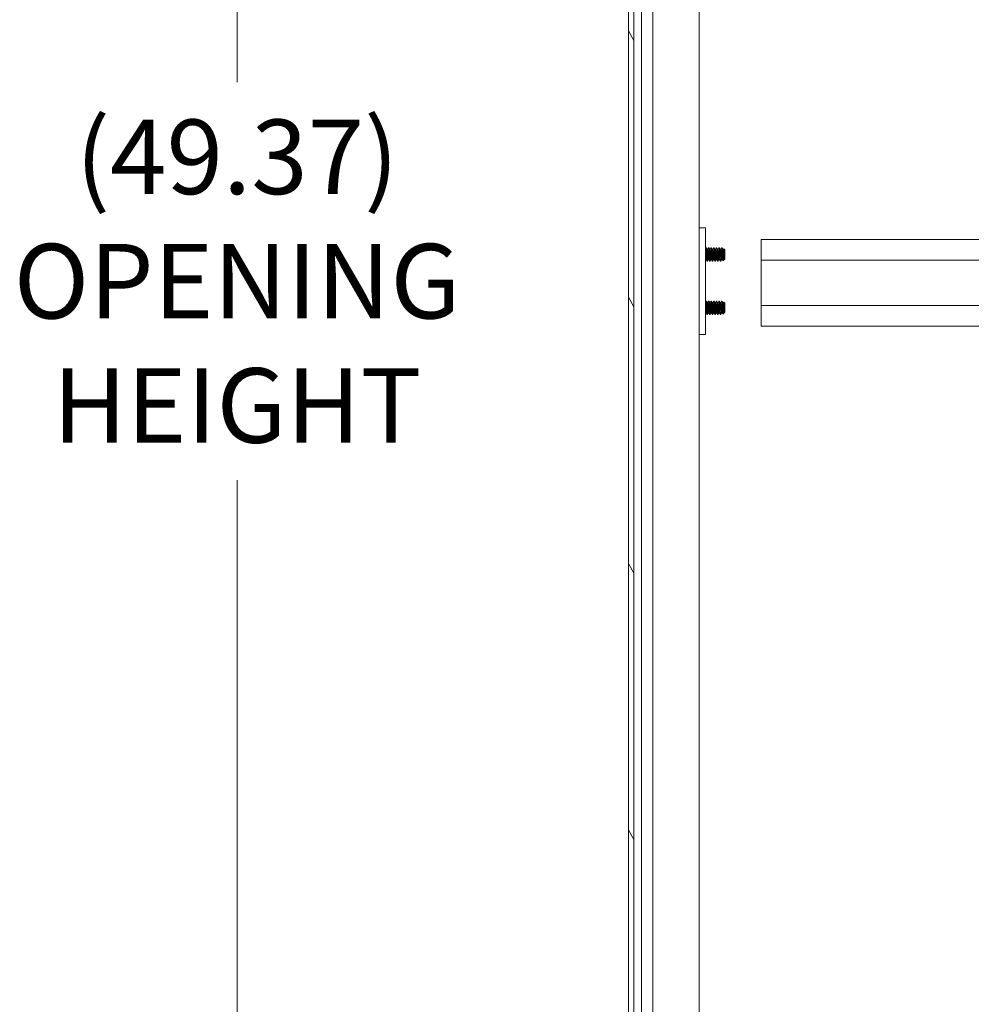
# Model space of a CAD drawing. Units: inches. Extents: x 17 to 324, y 6 to 206.
# Drawn here: x 204 to 222, y 113 to 132 of the extents above; entities that cross this region are included whole.
import ezdxf

# ---------------------------------------------------------------- set-up
doc = ezdxf.new("R2010")
doc.units = ezdxf.units.IN
doc.header["$LTSCALE"] = 20
doc.header["$MEASUREMENT"] = 0
doc.layers.get('0').update_dxf_attribs({"lineweight": 0})
for name, color, linetype, lineweight in [('Dimension (ANSI)', 7, 'Continuous', 5), ('Hatch (ANSI)', 7, 'Continuous', 5), ('Visible (ANSI)', 7, 'Continuous', 5), ('Visible Narrow (ANSI)', 7, 'Continuous', 5)]:
    doc.layers.add(name, color=color, linetype=linetype, lineweight=lineweight)
doc.styles.add('ROMANS', font='tahoma.ttf')
doc.dimstyles.new('Default (ANSI)', dxfattribs={"dimscale": 20, "dimtxt": 0.07, "dimasz": 0.07, "dimexe": 0.125, "dimexo": 0.0625, "dimgap": 0.031496, "dimtad": 0, "dimtih": 1, "dimtoh": 1, "dimrnd": 1e-08, "dimzin": 0, "dimdsep": 46, "dimtxsty": 'ROMANS', "dimblk": 'Filled-1', "dimcen": 0.09, "dimdle": 0.393701, "dimclrd": 256, "dimclre": 256, "dimclrt": 256, "dimadec": 0, "dimazin": 0, "dimtfac": 0.928571, "dimtofl": 0, "dimtmove": 0, "dimatfit": 3, "dimfxl": 1, "dimtolj": 1, "dimtzin": 0, "dimlwd": -1, "dimlwe": -1, "dimarcsym": 0})

# ---------------------------------------------------------------- blocks, each defined once
blk = doc.blocks.new('Filled-1')
at = {"color": 0}
for p, q in [((0, 0), (-1, 0.179)), ((-1, 0.179), (-1, -0.179)), ((-1, 0), (0, 0)), ((-1, -0.179), (0, 0))]:
    blk.add_line(p, q, dxfattribs=at)
at = {"color": 0, "flags": 128}
blk.add_lwpolyline([(-1, -0.179), (0, 0), (-1, 0.179), (-1, -0.179)], dxfattribs=at)
at = {"color": 0}
blk.add_solid([(-1, -0.179), (0, 0), (-1, 0.179), (-1, -0.179)], dxfattribs=at)
blk = doc.blocks.new('*D21')
at = {"layer": 'Defpoints', "color": 0, "transparency": 16777216}
for p in [(216.103, 151.533), (208.27, 102.158), (216.103, 102.158)]:
    blk.add_point(p, dxfattribs=at)
at = {"layer": 'Dimension (ANSI)', "transparency": 16777216}
for p, q in [((214.853, 151.533), (205.77, 151.533)), ((208.27, 150.133), (208.27, 130.582)), ((208.27, 103.558), (208.27, 123.11)), ((214.853, 102.158), (205.77, 102.158))]:
    blk.add_line(p, q, dxfattribs=at)
at = {"layer": 'Dimension (ANSI)', "transparency": 16777216, "xscale": 1.400000005960464, "yscale": 1.400000005960464, "zscale": 1.400000005960464}
for p, rotation in [((208.27, 151.533), 90), ((208.27, 102.158), 270)]:
    blk.add_blockref('Filled-1', p, dxfattribs=dict(at, rotation=rotation))
at = {"layer": 'Dimension (ANSI)', "transparency": 16777216, "insert": (208.27, 126.846), "char_height": 1.4, "attachment_point": 5, "style": 'ROMANS'}
blk.add_mtext('\\A1;\\fTahoma|b0|i0;\\H1.4000;(49.37)\\P\\fTahoma|b0|i0;\\H1.4000;OPENING\\P\\fTahoma|b0|i0;\\H1.4000;HEIGHT', dxfattribs=at)

msp = doc.modelspace()

# ---------------------------------------------------------------- hatches: boundary and pattern name
at = {"layer": 'Hatch (ANSI)'}
h = msp.add_hatch(dxfattribs=at)
h.set_pattern_fill('ANSI31', color=256, scale=20, angle=75, style=0)
edge = h.paths.add_edge_path()
edge.add_line((215.814, 152.429), (215.867, 152.429))
edge.add_line((215.867, 152.429), (216.492, 152.429))
edge.add_line((216.492, 152.429), (216.492, 152.533))
edge.add_line((216.492, 152.533), (215.814, 152.533))
edge.add_ellipse((215.814, 152.336), major_axis=(-0.198, 0), ratio=1, start_angle=270, end_angle=360)
edge.add_line((215.617, 152.336), (215.617, 101.356))
edge.add_ellipse((215.814, 101.356), major_axis=(0, -0.198), ratio=1, start_angle=270, end_angle=360)
edge.add_line((215.814, 101.158), (216.492, 101.158))
edge.add_line((216.492, 101.158), (216.492, 101.262))
edge.add_line((216.492, 101.262), (215.867, 101.262))
edge.add_line((215.867, 101.262), (215.814, 101.262))
edge.add_ellipse((215.814, 101.356), major_axis=(-0.0937, 0), ratio=1, start_angle=79.5364, end_angle=90, ccw=False)
edge.add_ellipse((215.814, 101.356), major_axis=(-0.0922, 0.017), ratio=1, start_angle=10.4636, end_angle=90, ccw=False)
edge.add_line((215.721, 101.356), (215.721, 101.372))
edge.add_line((215.721, 101.372), (215.721, 102.028))
edge.add_line((215.721, 102.028), (215.721, 151.664))
edge.add_line((215.721, 151.664), (215.721, 152.32))
edge.add_line((215.721, 152.32), (215.721, 152.336))
edge.add_ellipse((215.814, 152.336), major_axis=(0, 0.0937), ratio=1, start_angle=10.4636, end_angle=90, ccw=False)
edge.add_ellipse((215.814, 152.336), major_axis=(0.0922, 0.017), ratio=1, start_angle=79.5364, end_angle=90, ccw=False)
h = msp.add_hatch(dxfattribs=at)
h.set_pattern_fill('ANSI31', color=256, scale=20, angle=-15, style=0)
edge = h.paths.add_edge_path()
edge.add_ellipse((215.688, 151.992), major_axis=(0.437, 0.18), ratio=1, start_angle=270, end_angle=281.9221)
edge.add_ellipse((215.688, 151.992), major_axis=(0.391, 0.266), ratio=1, start_angle=270, end_angle=282.6269)
edge.add_ellipse((215.688, 151.992), major_axis=(0.323, 0.345), ratio=1, start_angle=270, end_angle=380.8147)
edge.add_ellipse((215.835, 152.32), major_axis=(-0.109, 0.033), ratio=1, start_angle=270, end_angle=305.7005)
edge.add_ellipse((215.835, 152.32), major_axis=(-0.108, -0.037), ratio=1, start_angle=270, end_angle=340.8728)
edge.add_line((215.721, 152.32), (215.721, 151.664))
edge.add_ellipse((215.835, 151.664), major_axis=(0, -0.114), ratio=1, start_angle=270, end_angle=376.5734)
edge = h.paths.add_edge_path()
edge.add_ellipse((215.688, 101.7), major_axis=(0.437, 0.18), ratio=1, start_angle=270, end_angle=380.8147)
edge.add_ellipse((215.688, 101.7), major_axis=(-0.323, 0.345), ratio=1, start_angle=270, end_angle=282.6269)
edge.add_ellipse((215.688, 101.7), major_axis=(-0.391, 0.266), ratio=1, start_angle=270, end_angle=281.9221)
edge.add_ellipse((215.835, 102.028), major_axis=(-0.109, 0.033), ratio=1, start_angle=270, end_angle=376.5734)
edge.add_line((215.721, 102.028), (215.721, 101.372))
edge.add_ellipse((215.835, 101.372), major_axis=(0, -0.114), ratio=1, start_angle=270, end_angle=340.8728)
edge.add_ellipse((215.835, 101.372), major_axis=(0.108, -0.037), ratio=1, start_angle=270, end_angle=305.7005)

# ---------------------------------------------------------------- linework, layer by layer
at = {"layer": 'Visible (ANSI)'}
for p, q in [((215.617, 152.336), (215.617, 101.356)), ((215.721, 101.356), (215.721, 152.336)), ((215.867, 104.387), (215.867, 151.492)), ((216.945, 151.533), (216.945, 102.158)), ((217.065, 127.846), (216.945, 127.846)), ((217.065, 127.846), (217.065, 127.783)), ((217.065, 127.783), (217.065, 125.908)), ((218.112, 127.627), (234.862, 127.627)), ((218.112, 127.242), (218.112, 127.627)), ((217.077, 127.471), (217.071, 127.471)), ((217.097, 127.437), (217.102, 127.437)), ((217.127, 127.471), (217.121, 127.471)), ((217.147, 127.437), (217.152, 127.437)), ((217.177, 127.471), (217.171, 127.471)), ((217.197, 127.437), (217.202, 127.437)), ((217.227, 127.471), (217.221, 127.471)), ((217.247, 127.437), (217.252, 127.437)), ((217.277, 127.471), (217.271, 127.471)), ((217.297, 127.437), (217.302, 127.437)), ((217.327, 127.471), (217.321, 127.471)), ((217.347, 127.437), (217.352, 127.437)), ((217.377, 127.471), (217.371, 127.471)), ((217.397, 127.437), (217.402, 127.437)), ((217.427, 127.433), (217.41, 127.45)), ((217.427, 127.258), (217.427, 127.433)), ((217.071, 127.255), (217.077, 127.255)), ((217.102, 127.221), (217.096, 127.221)), ((217.121, 127.255), (217.127, 127.255)), ((217.152, 127.221), (217.146, 127.221)), ((217.171, 127.255), (217.177, 127.255)), ((217.202, 127.221), (217.196, 127.221)), ((217.221, 127.255), (217.227, 127.255)), ((217.252, 127.221), (217.246, 127.221)), ((217.271, 127.255), (217.277, 127.255)), ((217.302, 127.221), (217.296, 127.221)), ((217.321, 127.255), (217.327, 127.255)), ((217.352, 127.221), (217.346, 127.221)), ((217.371, 127.255), (217.377, 127.255)), ((217.389, 127.356), (217.389, 127.265)), ((217.419, 127.25), (217.394, 127.225)), ((217.422, 127.255), (217.421, 127.254)), ((217.421, 127.255), (217.423, 127.255)), ((217.423, 127.255), (217.423, 127.268)), ((217.427, 127.258), (217.423, 127.255)), ((218.112, 127.242), (218.112, 126.387)), ((218.112, 127.242), (234.862, 127.242)), ((217.077, 126.471), (217.071, 126.471)), ((217.127, 126.471), (217.121, 126.471)), ((217.177, 126.471), (217.171, 126.471)), ((217.227, 126.471), (217.221, 126.471)), ((217.277, 126.471), (217.271, 126.471)), ((217.327, 126.471), (217.321, 126.471)), ((217.377, 126.471), (217.371, 126.471)), ((217.427, 126.433), (217.41, 126.45)), ((217.097, 126.437), (217.102, 126.437)), ((217.147, 126.437), (217.152, 126.437)), ((217.197, 126.437), (217.202, 126.437)), ((217.247, 126.437), (217.252, 126.437)), ((217.297, 126.437), (217.302, 126.437)), ((217.347, 126.437), (217.352, 126.437)), ((217.389, 126.356), (217.389, 126.265)), ((217.397, 126.437), (217.402, 126.437)), ((217.423, 126.255), (217.423, 126.268)), ((217.427, 126.258), (217.423, 126.255)), ((217.427, 126.258), (217.427, 126.433)), ((218.112, 126.387), (234.862, 126.387)), ((218.112, 126.002), (218.112, 126.387)), ((217.071, 126.255), (217.077, 126.255)), ((217.102, 126.221), (217.096, 126.221)), ((217.121, 126.255), (217.127, 126.255)), ((217.152, 126.221), (217.146, 126.221)), ((217.171, 126.255), (217.177, 126.255)), ((217.202, 126.221), (217.196, 126.221)), ((217.221, 126.255), (217.227, 126.255)), ((217.252, 126.221), (217.246, 126.221)), ((217.271, 126.255), (217.277, 126.255)), ((217.302, 126.221), (217.296, 126.221)), ((217.321, 126.255), (217.327, 126.255)), ((217.352, 126.221), (217.346, 126.221)), ((217.371, 126.255), (217.377, 126.255)), ((217.419, 126.25), (217.394, 126.225)), ((217.422, 126.255), (217.421, 126.254)), ((217.421, 126.255), (217.423, 126.255)), ((217.065, 125.908), (217.065, 125.846)), ((218.112, 126.002), (234.862, 126.002)), ((216.945, 125.846), (217.065, 125.846))]:
    msp.add_line(p, q, dxfattribs=at)
for points in [[(217.065, 127.46), (217.067, 127.464), (217.068, 127.467), (217.07, 127.47)], [(217.071, 127.47), (217.07, 127.47), (217.07, 127.47), (217.07, 127.47)], [(217.078, 127.47), (217.085, 127.459), (217.091, 127.447), (217.097, 127.436)], [(217.102, 127.437), (217.108, 127.448), (217.114, 127.459), (217.12, 127.47)], [(217.121, 127.47), (217.12, 127.47), (217.12, 127.47), (217.12, 127.47)], [(217.128, 127.47), (217.135, 127.459), (217.141, 127.447), (217.147, 127.436)], [(217.152, 127.437), (217.158, 127.448), (217.164, 127.459), (217.17, 127.47)], [(217.171, 127.47), (217.17, 127.47), (217.17, 127.47), (217.17, 127.47)], [(217.178, 127.47), (217.185, 127.459), (217.191, 127.447), (217.197, 127.436)], [(217.202, 127.437), (217.208, 127.448), (217.214, 127.459), (217.22, 127.47)], [(217.221, 127.47), (217.22, 127.47), (217.22, 127.47), (217.22, 127.47)], [(217.228, 127.47), (217.235, 127.459), (217.241, 127.447), (217.247, 127.436)], [(217.252, 127.437), (217.258, 127.448), (217.264, 127.459), (217.27, 127.47)], [(217.271, 127.47), (217.27, 127.47), (217.27, 127.47), (217.27, 127.47)], [(217.278, 127.47), (217.285, 127.459), (217.291, 127.447), (217.297, 127.436)], [(217.302, 127.437), (217.308, 127.448), (217.314, 127.459), (217.32, 127.47)], [(217.321, 127.47), (217.32, 127.47), (217.32, 127.47), (217.32, 127.47)], [(217.328, 127.47), (217.335, 127.459), (217.341, 127.447), (217.347, 127.436)], [(217.352, 127.437), (217.358, 127.448), (217.364, 127.459), (217.37, 127.47)], [(217.371, 127.47), (217.37, 127.47), (217.37, 127.47), (217.37, 127.47)], [(217.378, 127.47), (217.385, 127.459), (217.391, 127.447), (217.397, 127.436)], [(217.402, 127.437), (217.404, 127.441), (217.407, 127.446), (217.409, 127.45)], [(217.409, 127.45), (217.409, 127.45), (217.409, 127.45), (217.409, 127.45)], [(217.072, 127.255), (217.069, 127.251), (217.067, 127.247), (217.065, 127.242)], [(217.095, 127.222), (217.089, 127.233), (217.083, 127.244), (217.076, 127.256)], [(217.096, 127.221), (217.096, 127.221), (217.096, 127.221), (217.096, 127.221)], [(217.103, 127.222), (217.103, 127.221), (217.102, 127.221), (217.102, 127.221)], [(217.122, 127.255), (217.116, 127.244), (217.109, 127.233), (217.103, 127.222)], [(217.145, 127.222), (217.139, 127.233), (217.133, 127.244), (217.126, 127.256)], [(217.146, 127.221), (217.146, 127.221), (217.146, 127.221), (217.146, 127.221)], [(217.153, 127.222), (217.153, 127.221), (217.152, 127.221), (217.152, 127.221)], [(217.172, 127.255), (217.166, 127.244), (217.159, 127.233), (217.153, 127.222)], [(217.195, 127.222), (217.189, 127.233), (217.183, 127.244), (217.176, 127.256)], [(217.196, 127.221), (217.196, 127.221), (217.196, 127.221), (217.196, 127.221)], [(217.203, 127.222), (217.203, 127.221), (217.202, 127.221), (217.202, 127.221)], [(217.222, 127.255), (217.216, 127.244), (217.209, 127.233), (217.203, 127.222)], [(217.245, 127.222), (217.239, 127.233), (217.233, 127.244), (217.226, 127.256)], [(217.246, 127.221), (217.246, 127.221), (217.246, 127.221), (217.246, 127.221)], [(217.253, 127.222), (217.253, 127.221), (217.252, 127.221), (217.252, 127.221)], [(217.272, 127.255), (217.266, 127.244), (217.259, 127.233), (217.253, 127.222)], [(217.295, 127.222), (217.289, 127.233), (217.283, 127.244), (217.276, 127.256)], [(217.296, 127.221), (217.296, 127.221), (217.296, 127.221), (217.296, 127.221)], [(217.303, 127.222), (217.303, 127.221), (217.302, 127.221), (217.302, 127.221)], [(217.322, 127.255), (217.316, 127.244), (217.309, 127.233), (217.303, 127.222)], [(217.345, 127.222), (217.339, 127.233), (217.333, 127.244), (217.326, 127.256)], [(217.346, 127.221), (217.346, 127.221), (217.346, 127.221), (217.346, 127.221)], [(217.353, 127.222), (217.353, 127.221), (217.352, 127.221), (217.352, 127.221)], [(217.372, 127.255), (217.366, 127.244), (217.359, 127.233), (217.353, 127.222)], [(217.393, 127.226), (217.388, 127.236), (217.382, 127.246), (217.376, 127.256)], [(217.393, 127.225), (217.393, 127.225), (217.394, 127.225), (217.394, 127.225)], [(217.421, 127.254), (217.42, 127.252), (217.419, 127.25), (217.417, 127.249)], [(217.065, 126.46), (217.067, 126.464), (217.068, 126.467), (217.07, 126.47)], [(217.071, 126.47), (217.07, 126.47), (217.07, 126.47), (217.07, 126.47)], [(217.078, 126.47), (217.085, 126.459), (217.091, 126.447), (217.097, 126.436)], [(217.102, 126.437), (217.108, 126.448), (217.114, 126.459), (217.12, 126.47)], [(217.121, 126.47), (217.12, 126.47), (217.12, 126.47), (217.12, 126.47)], [(217.128, 126.47), (217.135, 126.459), (217.141, 126.447), (217.147, 126.436)], [(217.152, 126.437), (217.158, 126.448), (217.164, 126.459), (217.17, 126.47)], [(217.171, 126.47), (217.17, 126.47), (217.17, 126.47), (217.17, 126.47)], [(217.178, 126.47), (217.185, 126.459), (217.191, 126.447), (217.197, 126.436)], [(217.202, 126.437), (217.208, 126.448), (217.214, 126.459), (217.22, 126.47)], [(217.221, 126.47), (217.22, 126.47), (217.22, 126.47), (217.22, 126.47)], [(217.228, 126.47), (217.235, 126.459), (217.241, 126.447), (217.247, 126.436)], [(217.252, 126.437), (217.258, 126.448), (217.264, 126.459), (217.27, 126.47)], [(217.271, 126.47), (217.27, 126.47), (217.27, 126.47), (217.27, 126.47)], [(217.278, 126.47), (217.285, 126.459), (217.291, 126.447), (217.297, 126.436)], [(217.302, 126.437), (217.308, 126.448), (217.314, 126.459), (217.32, 126.47)], [(217.321, 126.47), (217.32, 126.47), (217.32, 126.47), (217.32, 126.47)], [(217.328, 126.47), (217.335, 126.459), (217.341, 126.447), (217.347, 126.436)], [(217.352, 126.437), (217.358, 126.448), (217.364, 126.459), (217.37, 126.47)], [(217.371, 126.47), (217.37, 126.47), (217.37, 126.47), (217.37, 126.47)], [(217.378, 126.47), (217.385, 126.459), (217.391, 126.447), (217.397, 126.436)], [(217.402, 126.437), (217.404, 126.441), (217.407, 126.446), (217.409, 126.45)], [(217.409, 126.45), (217.409, 126.45), (217.409, 126.45), (217.409, 126.45)], [(217.072, 126.255), (217.069, 126.251), (217.067, 126.247), (217.065, 126.242)], [(217.095, 126.222), (217.089, 126.233), (217.083, 126.244), (217.076, 126.256)], [(217.096, 126.221), (217.096, 126.221), (217.096, 126.221), (217.096, 126.221)], [(217.103, 126.222), (217.103, 126.221), (217.102, 126.221), (217.102, 126.221)], [(217.122, 126.255), (217.116, 126.244), (217.109, 126.233), (217.103, 126.222)], [(217.145, 126.222), (217.139, 126.233), (217.133, 126.244), (217.126, 126.256)], [(217.146, 126.221), (217.146, 126.221), (217.146, 126.221), (217.146, 126.221)], [(217.153, 126.222), (217.153, 126.221), (217.152, 126.221), (217.152, 126.221)], [(217.172, 126.255), (217.166, 126.244), (217.159, 126.233), (217.153, 126.222)], [(217.195, 126.222), (217.189, 126.233), (217.183, 126.244), (217.176, 126.256)], [(217.196, 126.221), (217.196, 126.221), (217.196, 126.221), (217.196, 126.221)], [(217.203, 126.222), (217.203, 126.221), (217.202, 126.221), (217.202, 126.221)], [(217.222, 126.255), (217.216, 126.244), (217.209, 126.233), (217.203, 126.222)], [(217.245, 126.222), (217.239, 126.233), (217.233, 126.244), (217.226, 126.256)], [(217.246, 126.221), (217.246, 126.221), (217.246, 126.221), (217.246, 126.221)], [(217.253, 126.222), (217.253, 126.221), (217.252, 126.221), (217.252, 126.221)], [(217.272, 126.255), (217.266, 126.244), (217.259, 126.233), (217.253, 126.222)], [(217.295, 126.222), (217.289, 126.233), (217.283, 126.244), (217.276, 126.256)], [(217.296, 126.221), (217.296, 126.221), (217.296, 126.221), (217.296, 126.221)], [(217.303, 126.222), (217.303, 126.221), (217.302, 126.221), (217.302, 126.221)], [(217.322, 126.255), (217.316, 126.244), (217.309, 126.233), (217.303, 126.222)], [(217.345, 126.222), (217.339, 126.233), (217.333, 126.244), (217.326, 126.256)], [(217.346, 126.221), (217.346, 126.221), (217.346, 126.221), (217.346, 126.221)], [(217.353, 126.222), (217.353, 126.221), (217.352, 126.221), (217.352, 126.221)], [(217.372, 126.255), (217.366, 126.244), (217.359, 126.233), (217.353, 126.222)], [(217.393, 126.226), (217.388, 126.236), (217.382, 126.246), (217.376, 126.256)], [(217.393, 126.225), (217.393, 126.225), (217.394, 126.225), (217.394, 126.225)], [(217.421, 126.254), (217.42, 126.252), (217.419, 126.25), (217.417, 126.249)]]:
    msp.add_open_spline(points, degree=3, dxfattribs=at)
for points, knots in [([(217.096, 127.221), (217.094, 127.224), (217.092, 127.238), (217.09, 127.259), (217.09, 127.261), (217.089, 127.263), (217.089, 127.265), (217.087, 127.289), (217.085, 127.324), (217.083, 127.356), (217.081, 127.388), (217.079, 127.42), (217.077, 127.441), (217.075, 127.462), (217.072, 127.473), (217.071, 127.47)], [0.55, 0.55, 0.55, 0.55, 0.55760233, 0.55760233, 0.55760233, 0.55833333, 0.55833333, 0.55833333, 0.56666667, 0.56666667, 0.56666667, 0.575, 0.575, 0.575, 0.58333333, 0.58333333, 0.58333333, 0.58333333]), ([(217.102, 127.221), (217.1, 127.224), (217.098, 127.238), (217.096, 127.259), (217.096, 127.261), (217.096, 127.263), (217.096, 127.265), (217.094, 127.289), (217.091, 127.324), (217.089, 127.356), (217.087, 127.388), (217.085, 127.42), (217.083, 127.441), (217.081, 127.46), (217.079, 127.471), (217.077, 127.471)], [0.48333333, 0.48333333, 0.48333333, 0.48333333, 0.49093566, 0.49093566, 0.49093566, 0.49166667, 0.49166667, 0.49166667, 0.5, 0.5, 0.5, 0.50833333, 0.50833333, 0.50833333, 0.51580069, 0.51580069, 0.51580069, 0.51580069]), ([(217.146, 127.221), (217.144, 127.224), (217.142, 127.238), (217.14, 127.259), (217.14, 127.261), (217.139, 127.263), (217.139, 127.265), (217.137, 127.289), (217.135, 127.324), (217.133, 127.356), (217.131, 127.388), (217.129, 127.42), (217.127, 127.441), (217.125, 127.462), (217.122, 127.473), (217.121, 127.47)], [0.48333333, 0.48333333, 0.48333333, 0.48333333, 0.49093566, 0.49093566, 0.49093566, 0.49166667, 0.49166667, 0.49166667, 0.5, 0.5, 0.5, 0.50833333, 0.50833333, 0.50833333, 0.51666667, 0.51666667, 0.51666667, 0.51666667]), ([(217.152, 127.221), (217.15, 127.224), (217.148, 127.238), (217.146, 127.259), (217.146, 127.261), (217.146, 127.263), (217.146, 127.265), (217.144, 127.289), (217.141, 127.324), (217.139, 127.356), (217.137, 127.388), (217.135, 127.42), (217.133, 127.441), (217.131, 127.46), (217.129, 127.471), (217.127, 127.471)], [0.41666667, 0.41666667, 0.41666667, 0.41666667, 0.42426899, 0.42426899, 0.42426899, 0.425, 0.425, 0.425, 0.43333333, 0.43333333, 0.43333333, 0.44166667, 0.44166667, 0.44166667, 0.44913402, 0.44913402, 0.44913402, 0.44913402]), ([(217.196, 127.221), (217.194, 127.224), (217.192, 127.238), (217.19, 127.259), (217.19, 127.261), (217.189, 127.263), (217.189, 127.265), (217.187, 127.289), (217.185, 127.324), (217.183, 127.356), (217.181, 127.388), (217.179, 127.42), (217.177, 127.441), (217.175, 127.462), (217.172, 127.473), (217.171, 127.47)], [0.41666667, 0.41666667, 0.41666667, 0.41666667, 0.42426899, 0.42426899, 0.42426899, 0.425, 0.425, 0.425, 0.43333333, 0.43333333, 0.43333333, 0.44166667, 0.44166667, 0.44166667, 0.45, 0.45, 0.45, 0.45]), ([(217.202, 127.221), (217.2, 127.224), (217.198, 127.238), (217.196, 127.259), (217.196, 127.261), (217.196, 127.263), (217.196, 127.265), (217.194, 127.289), (217.191, 127.324), (217.189, 127.356), (217.187, 127.388), (217.185, 127.42), (217.183, 127.441), (217.181, 127.46), (217.179, 127.471), (217.177, 127.471)], [0.35, 0.35, 0.35, 0.35, 0.35760233, 0.35760233, 0.35760233, 0.35833333, 0.35833333, 0.35833333, 0.36666667, 0.36666667, 0.36666667, 0.375, 0.375, 0.375, 0.38246736, 0.38246736, 0.38246736, 0.38246736]), ([(217.246, 127.221), (217.244, 127.224), (217.242, 127.238), (217.24, 127.259), (217.24, 127.261), (217.239, 127.263), (217.239, 127.265), (217.237, 127.289), (217.235, 127.324), (217.233, 127.356), (217.231, 127.388), (217.229, 127.42), (217.227, 127.441), (217.225, 127.462), (217.222, 127.473), (217.221, 127.47)], [0.35, 0.35, 0.35, 0.35, 0.35760233, 0.35760233, 0.35760233, 0.35833333, 0.35833333, 0.35833333, 0.36666667, 0.36666667, 0.36666667, 0.375, 0.375, 0.375, 0.38333333, 0.38333333, 0.38333333, 0.38333333]), ([(217.252, 127.221), (217.25, 127.224), (217.248, 127.238), (217.246, 127.259), (217.246, 127.261), (217.246, 127.263), (217.246, 127.265), (217.244, 127.289), (217.241, 127.324), (217.239, 127.356), (217.237, 127.388), (217.235, 127.42), (217.233, 127.441), (217.231, 127.46), (217.229, 127.471), (217.227, 127.471)], [0.28333333, 0.28333333, 0.28333333, 0.28333333, 0.29093566, 0.29093566, 0.29093566, 0.29166667, 0.29166667, 0.29166667, 0.3, 0.3, 0.3, 0.30833333, 0.30833333, 0.30833333, 0.31580069, 0.31580069, 0.31580069, 0.31580069]), ([(217.296, 127.221), (217.294, 127.224), (217.292, 127.238), (217.29, 127.259), (217.29, 127.261), (217.289, 127.263), (217.289, 127.265), (217.287, 127.289), (217.285, 127.324), (217.283, 127.356), (217.281, 127.388), (217.279, 127.42), (217.277, 127.441), (217.275, 127.462), (217.272, 127.473), (217.271, 127.47)], [0.28333333, 0.28333333, 0.28333333, 0.28333333, 0.29093566, 0.29093566, 0.29093566, 0.29166667, 0.29166667, 0.29166667, 0.3, 0.3, 0.3, 0.30833333, 0.30833333, 0.30833333, 0.31666667, 0.31666667, 0.31666667, 0.31666667]), ([(217.302, 127.221), (217.3, 127.224), (217.298, 127.238), (217.296, 127.259), (217.296, 127.261), (217.296, 127.263), (217.296, 127.265), (217.294, 127.289), (217.291, 127.324), (217.289, 127.356), (217.287, 127.388), (217.285, 127.42), (217.283, 127.441), (217.281, 127.46), (217.279, 127.471), (217.277, 127.471)], [0.21666667, 0.21666667, 0.21666667, 0.21666667, 0.22426899, 0.22426899, 0.22426899, 0.225, 0.225, 0.225, 0.23333333, 0.23333333, 0.23333333, 0.24166667, 0.24166667, 0.24166667, 0.24913402, 0.24913402, 0.24913402, 0.24913402]), ([(217.346, 127.221), (217.344, 127.224), (217.342, 127.238), (217.34, 127.259), (217.34, 127.261), (217.339, 127.263), (217.339, 127.265), (217.337, 127.289), (217.335, 127.324), (217.333, 127.356), (217.331, 127.388), (217.329, 127.42), (217.327, 127.441), (217.325, 127.462), (217.322, 127.473), (217.321, 127.47)], [0.21666667, 0.21666667, 0.21666667, 0.21666667, 0.22426899, 0.22426899, 0.22426899, 0.225, 0.225, 0.225, 0.23333333, 0.23333333, 0.23333333, 0.24166667, 0.24166667, 0.24166667, 0.25, 0.25, 0.25, 0.25]), ([(217.352, 127.221), (217.35, 127.224), (217.348, 127.238), (217.346, 127.259), (217.346, 127.261), (217.346, 127.263), (217.346, 127.265), (217.344, 127.289), (217.341, 127.324), (217.339, 127.356), (217.337, 127.388), (217.335, 127.42), (217.333, 127.441), (217.331, 127.46), (217.329, 127.471), (217.327, 127.471)], [0.15, 0.15, 0.15, 0.15, 0.15760233, 0.15760233, 0.15760233, 0.15833333, 0.15833333, 0.15833333, 0.16666667, 0.16666667, 0.16666667, 0.175, 0.175, 0.175, 0.18246736, 0.18246736, 0.18246736, 0.18246736]), ([(217.389, 127.265), (217.388, 127.287), (217.385, 127.318), (217.384, 127.347), (217.383, 127.35), (217.383, 127.353), (217.383, 127.356), (217.381, 127.388), (217.379, 127.42), (217.377, 127.441), (217.375, 127.462), (217.372, 127.473), (217.371, 127.47)], [0.15833333, 0.15833333, 0.15833333, 0.15833333, 0.16593566, 0.16593566, 0.16593566, 0.16666667, 0.16666667, 0.16666667, 0.175, 0.175, 0.175, 0.18333333, 0.18333333, 0.18333333, 0.18333333]), ([(217.389, 127.356), (217.388, 127.385), (217.385, 127.415), (217.384, 127.435), (217.383, 127.437), (217.383, 127.439), (217.383, 127.441), (217.381, 127.46), (217.379, 127.471), (217.377, 127.471)], [0.1, 0.1, 0.1, 0.1, 0.10760233, 0.10760233, 0.10760233, 0.10833333, 0.10833333, 0.10833333, 0.11580069, 0.11580069, 0.11580069, 0.11580069]), ([(217.409, 127.45), (217.41, 127.451), (217.41, 127.449), (217.411, 127.446), (217.412, 127.443), (217.413, 127.433), (217.413, 127.425), (217.415, 127.404), (217.415, 127.393), (217.417, 127.369), (217.417, 127.356), (217.419, 127.33), (217.419, 127.319), (217.421, 127.298), (217.421, 127.29), (217.422, 127.278), (217.423, 127.272), (217.423, 127.268)], [-0.5054103, -0.5054103, -0.5054103, -0.5054103, -0.4594539, -0.4594539, -0.4039382, -0.4039382, -0.3267095, -0.3267095, -0.2541612, -0.2541612, -0.1872275, -0.1872275, -0.1293211, -0.1293211, -0.0723048, -0.0723048, 0, 0, 0, 0]), ([(217.417, 127.249), (217.416, 127.249), (217.414, 127.248), (217.41, 127.254), (217.408, 127.258), (217.405, 127.268), (217.404, 127.272), (217.4, 127.287), (217.398, 127.299), (217.394, 127.326), (217.391, 127.341), (217.389, 127.356)], [-0.4811218, -0.4811218, -0.4811218, -0.4811218, -0.3702176, -0.3702176, -0.2839907, -0.2839907, -0.2279337, -0.2279337, -0.1175301, -0.1175301, 0, 0, 0, 0]), ([(217.389, 127.265), (217.39, 127.259), (217.39, 127.254), (217.39, 127.249), (217.391, 127.244), (217.391, 127.24), (217.391, 127.237), (217.392, 127.233), (217.392, 127.231), (217.392, 127.229), (217.393, 127.227), (217.393, 127.226), (217.393, 127.225)], [0, 0, 0, 0, 0.000611361, 0.000611361, 0.000611361, 0.001222721, 0.001222721, 0.001222721, 0.001834082, 0.001834082, 0.001834082, 0.002445443, 0.002445443, 0.002445443, 0.002445443]), ([(217.096, 126.221), (217.094, 126.224), (217.092, 126.238), (217.09, 126.259), (217.09, 126.261), (217.089, 126.263), (217.089, 126.265), (217.087, 126.289), (217.085, 126.324), (217.083, 126.356), (217.081, 126.388), (217.079, 126.42), (217.077, 126.441), (217.075, 126.462), (217.072, 126.473), (217.071, 126.47)], [0.55, 0.55, 0.55, 0.55, 0.55760233, 0.55760233, 0.55760233, 0.55833333, 0.55833333, 0.55833333, 0.56666667, 0.56666667, 0.56666667, 0.575, 0.575, 0.575, 0.58333333, 0.58333333, 0.58333333, 0.58333333]), ([(217.102, 126.221), (217.1, 126.224), (217.098, 126.238), (217.096, 126.259), (217.096, 126.261), (217.096, 126.263), (217.096, 126.265), (217.094, 126.289), (217.091, 126.324), (217.089, 126.356), (217.087, 126.388), (217.085, 126.42), (217.083, 126.441), (217.081, 126.46), (217.079, 126.471), (217.077, 126.471)], [0.48333333, 0.48333333, 0.48333333, 0.48333333, 0.49093566, 0.49093566, 0.49093566, 0.49166667, 0.49166667, 0.49166667, 0.5, 0.5, 0.5, 0.50833333, 0.50833333, 0.50833333, 0.51580069, 0.51580069, 0.51580069, 0.51580069]), ([(217.146, 126.221), (217.144, 126.224), (217.142, 126.238), (217.14, 126.259), (217.14, 126.261), (217.139, 126.263), (217.139, 126.265), (217.137, 126.289), (217.135, 126.324), (217.133, 126.356), (217.131, 126.388), (217.129, 126.42), (217.127, 126.441), (217.125, 126.462), (217.122, 126.473), (217.121, 126.47)], [0.48333333, 0.48333333, 0.48333333, 0.48333333, 0.49093566, 0.49093566, 0.49093566, 0.49166667, 0.49166667, 0.49166667, 0.5, 0.5, 0.5, 0.50833333, 0.50833333, 0.50833333, 0.51666667, 0.51666667, 0.51666667, 0.51666667]), ([(217.152, 126.221), (217.15, 126.224), (217.148, 126.238), (217.146, 126.259), (217.146, 126.261), (217.146, 126.263), (217.146, 126.265), (217.144, 126.289), (217.141, 126.324), (217.139, 126.356), (217.137, 126.388), (217.135, 126.42), (217.133, 126.441), (217.131, 126.46), (217.129, 126.471), (217.127, 126.471)], [0.41666667, 0.41666667, 0.41666667, 0.41666667, 0.42426899, 0.42426899, 0.42426899, 0.425, 0.425, 0.425, 0.43333333, 0.43333333, 0.43333333, 0.44166667, 0.44166667, 0.44166667, 0.44913402, 0.44913402, 0.44913402, 0.44913402]), ([(217.196, 126.221), (217.194, 126.224), (217.192, 126.238), (217.19, 126.259), (217.19, 126.261), (217.189, 126.263), (217.189, 126.265), (217.187, 126.289), (217.185, 126.324), (217.183, 126.356), (217.181, 126.388), (217.179, 126.42), (217.177, 126.441), (217.175, 126.462), (217.172, 126.473), (217.171, 126.47)], [0.41666667, 0.41666667, 0.41666667, 0.41666667, 0.42426899, 0.42426899, 0.42426899, 0.425, 0.425, 0.425, 0.43333333, 0.43333333, 0.43333333, 0.44166667, 0.44166667, 0.44166667, 0.45, 0.45, 0.45, 0.45]), ([(217.202, 126.221), (217.2, 126.224), (217.198, 126.238), (217.196, 126.259), (217.196, 126.261), (217.196, 126.263), (217.196, 126.265), (217.194, 126.289), (217.191, 126.324), (217.189, 126.356), (217.187, 126.388), (217.185, 126.42), (217.183, 126.441), (217.181, 126.46), (217.179, 126.471), (217.177, 126.471)], [0.35, 0.35, 0.35, 0.35, 0.35760233, 0.35760233, 0.35760233, 0.35833333, 0.35833333, 0.35833333, 0.36666667, 0.36666667, 0.36666667, 0.375, 0.375, 0.375, 0.38246736, 0.38246736, 0.38246736, 0.38246736]), ([(217.246, 126.221), (217.244, 126.224), (217.242, 126.238), (217.24, 126.259), (217.24, 126.261), (217.239, 126.263), (217.239, 126.265), (217.237, 126.289), (217.235, 126.324), (217.233, 126.356), (217.231, 126.388), (217.229, 126.42), (217.227, 126.441), (217.225, 126.462), (217.222, 126.473), (217.221, 126.47)], [0.35, 0.35, 0.35, 0.35, 0.35760233, 0.35760233, 0.35760233, 0.35833333, 0.35833333, 0.35833333, 0.36666667, 0.36666667, 0.36666667, 0.375, 0.375, 0.375, 0.38333333, 0.38333333, 0.38333333, 0.38333333]), ([(217.252, 126.221), (217.25, 126.224), (217.248, 126.238), (217.246, 126.259), (217.246, 126.261), (217.246, 126.263), (217.246, 126.265), (217.244, 126.289), (217.241, 126.324), (217.239, 126.356), (217.237, 126.388), (217.235, 126.42), (217.233, 126.441), (217.231, 126.46), (217.229, 126.471), (217.227, 126.471)], [0.28333333, 0.28333333, 0.28333333, 0.28333333, 0.29093566, 0.29093566, 0.29093566, 0.29166667, 0.29166667, 0.29166667, 0.3, 0.3, 0.3, 0.30833333, 0.30833333, 0.30833333, 0.31580069, 0.31580069, 0.31580069, 0.31580069]), ([(217.296, 126.221), (217.294, 126.224), (217.292, 126.238), (217.29, 126.259), (217.29, 126.261), (217.289, 126.263), (217.289, 126.265), (217.287, 126.289), (217.285, 126.324), (217.283, 126.356), (217.281, 126.388), (217.279, 126.42), (217.277, 126.441), (217.275, 126.462), (217.272, 126.473), (217.271, 126.47)], [0.28333333, 0.28333333, 0.28333333, 0.28333333, 0.29093566, 0.29093566, 0.29093566, 0.29166667, 0.29166667, 0.29166667, 0.3, 0.3, 0.3, 0.30833333, 0.30833333, 0.30833333, 0.31666667, 0.31666667, 0.31666667, 0.31666667]), ([(217.302, 126.221), (217.3, 126.224), (217.298, 126.238), (217.296, 126.259), (217.296, 126.261), (217.296, 126.263), (217.296, 126.265), (217.294, 126.289), (217.291, 126.324), (217.289, 126.356), (217.287, 126.388), (217.285, 126.42), (217.283, 126.441), (217.281, 126.46), (217.279, 126.471), (217.277, 126.471)], [0.21666667, 0.21666667, 0.21666667, 0.21666667, 0.22426899, 0.22426899, 0.22426899, 0.225, 0.225, 0.225, 0.23333333, 0.23333333, 0.23333333, 0.24166667, 0.24166667, 0.24166667, 0.24913402, 0.24913402, 0.24913402, 0.24913402]), ([(217.346, 126.221), (217.344, 126.224), (217.342, 126.238), (217.34, 126.259), (217.34, 126.261), (217.339, 126.263), (217.339, 126.265), (217.337, 126.289), (217.335, 126.324), (217.333, 126.356), (217.331, 126.388), (217.329, 126.42), (217.327, 126.441), (217.325, 126.462), (217.322, 126.473), (217.321, 126.47)], [0.21666667, 0.21666667, 0.21666667, 0.21666667, 0.22426899, 0.22426899, 0.22426899, 0.225, 0.225, 0.225, 0.23333333, 0.23333333, 0.23333333, 0.24166667, 0.24166667, 0.24166667, 0.25, 0.25, 0.25, 0.25]), ([(217.352, 126.221), (217.35, 126.224), (217.348, 126.238), (217.346, 126.259), (217.346, 126.261), (217.346, 126.263), (217.346, 126.265), (217.344, 126.289), (217.341, 126.324), (217.339, 126.356), (217.337, 126.388), (217.335, 126.42), (217.333, 126.441), (217.331, 126.46), (217.329, 126.471), (217.327, 126.471)], [0.15, 0.15, 0.15, 0.15, 0.15760233, 0.15760233, 0.15760233, 0.15833333, 0.15833333, 0.15833333, 0.16666667, 0.16666667, 0.16666667, 0.175, 0.175, 0.175, 0.18246736, 0.18246736, 0.18246736, 0.18246736]), ([(217.389, 126.265), (217.388, 126.287), (217.385, 126.318), (217.384, 126.347), (217.383, 126.35), (217.383, 126.353), (217.383, 126.356), (217.381, 126.388), (217.379, 126.42), (217.377, 126.441), (217.375, 126.462), (217.372, 126.473), (217.371, 126.47)], [0.15833333, 0.15833333, 0.15833333, 0.15833333, 0.16593566, 0.16593566, 0.16593566, 0.16666667, 0.16666667, 0.16666667, 0.175, 0.175, 0.175, 0.18333333, 0.18333333, 0.18333333, 0.18333333]), ([(217.389, 126.356), (217.388, 126.385), (217.385, 126.415), (217.384, 126.435), (217.383, 126.437), (217.383, 126.439), (217.383, 126.441), (217.381, 126.46), (217.379, 126.471), (217.377, 126.471)], [0.1, 0.1, 0.1, 0.1, 0.10760233, 0.10760233, 0.10760233, 0.10833333, 0.10833333, 0.10833333, 0.11580069, 0.11580069, 0.11580069, 0.11580069]), ([(217.409, 126.45), (217.41, 126.451), (217.41, 126.449), (217.411, 126.446), (217.412, 126.443), (217.413, 126.433), (217.413, 126.425), (217.415, 126.404), (217.415, 126.393), (217.417, 126.369), (217.417, 126.356), (217.419, 126.33), (217.419, 126.319), (217.421, 126.298), (217.421, 126.29), (217.422, 126.278), (217.423, 126.272), (217.423, 126.268)], [-0.5054103, -0.5054103, -0.5054103, -0.5054103, -0.4594539, -0.4594539, -0.4039382, -0.4039382, -0.3267095, -0.3267095, -0.2541612, -0.2541612, -0.1872275, -0.1872275, -0.1293211, -0.1293211, -0.0723048, -0.0723048, 0, 0, 0, 0]), ([(217.417, 126.249), (217.416, 126.249), (217.414, 126.248), (217.41, 126.254), (217.408, 126.258), (217.405, 126.268), (217.404, 126.272), (217.4, 126.287), (217.398, 126.299), (217.394, 126.326), (217.391, 126.341), (217.389, 126.356)], [-0.4811218, -0.4811218, -0.4811218, -0.4811218, -0.3702176, -0.3702176, -0.2839907, -0.2839907, -0.2279337, -0.2279337, -0.1175301, -0.1175301, 0, 0, 0, 0]), ([(217.389, 126.265), (217.39, 126.259), (217.39, 126.254), (217.39, 126.249), (217.391, 126.244), (217.391, 126.24), (217.391, 126.237), (217.392, 126.233), (217.392, 126.231), (217.392, 126.229), (217.393, 126.227), (217.393, 126.226), (217.393, 126.225)], [0, 0, 0, 0, 0.000611361, 0.000611361, 0.000611361, 0.001222721, 0.001222721, 0.001222721, 0.001834082, 0.001834082, 0.001834082, 0.002445443, 0.002445443, 0.002445443, 0.002445443])]:
    msp.add_open_spline(points, degree=3, knots=knots, dxfattribs=at)
for points, weights, knots in [([(217.121, 127.255), (217.121, 127.255), (217.121, 127.255), (217.117, 127.258), (217.114, 127.287), (217.111, 127.316), (217.108, 127.353), (217.105, 127.391), (217.102, 127.415), (217.1, 127.432), (217.097, 127.436)], [0.985823589655, 0.992089789494, 1, 0.923879532511, 1, 0.923879532511, 1, 0.923879532511, 1, 0.947153384438, 0.967684268214], [0.48246736, 0.48246736, 0.48246736, 0.48333333, 0.48333333, 0.49166667, 0.49166667, 0.5, 0.5, 0.50833333, 0.50833333, 0.51411875, 0.51411875, 0.51411875]), ([(217.126, 127.256), (217.123, 127.261), (217.121, 127.287), (217.117, 127.316), (217.114, 127.353), (217.111, 127.391), (217.108, 127.415), (217.105, 127.437), (217.102, 127.437)], [0.987098228154, 0.930995672466, 1, 0.923879532511, 1, 0.923879532511, 1, 0.931789743017, 0.985823589655], [0.48411238, 0.48411238, 0.48411238, 0.49166667, 0.49166667, 0.5, 0.5, 0.50833333, 0.50833333, 0.51580069, 0.51580069, 0.51580069]), ([(217.171, 127.255), (217.171, 127.255), (217.171, 127.255), (217.167, 127.258), (217.164, 127.287), (217.161, 127.316), (217.158, 127.353), (217.155, 127.391), (217.152, 127.415), (217.15, 127.432), (217.147, 127.436)], [0.985823589655, 0.992089789494, 1, 0.923879532511, 1, 0.923879532511, 1, 0.923879532511, 1, 0.947153384438, 0.967684268214], [0.41580069, 0.41580069, 0.41580069, 0.41666667, 0.41666667, 0.425, 0.425, 0.43333333, 0.43333333, 0.44166667, 0.44166667, 0.44745208, 0.44745208, 0.44745208]), ([(217.176, 127.256), (217.173, 127.261), (217.171, 127.287), (217.167, 127.316), (217.164, 127.353), (217.161, 127.391), (217.158, 127.415), (217.155, 127.437), (217.152, 127.437)], [0.987098228154, 0.930995672466, 1, 0.923879532511, 1, 0.923879532511, 1, 0.931789743017, 0.985823589655], [0.41744571, 0.41744571, 0.41744571, 0.425, 0.425, 0.43333333, 0.43333333, 0.44166667, 0.44166667, 0.44913403, 0.44913403, 0.44913403]), ([(217.221, 127.255), (217.221, 127.255), (217.221, 127.255), (217.217, 127.258), (217.214, 127.287), (217.211, 127.316), (217.208, 127.353), (217.205, 127.391), (217.202, 127.415), (217.2, 127.432), (217.197, 127.436)], [0.985823589655, 0.992089789494, 1, 0.923879532511, 1, 0.923879532511, 1, 0.923879532511, 1, 0.947153384438, 0.967684268214], [0.34913403, 0.34913403, 0.34913403, 0.35, 0.35, 0.35833333, 0.35833333, 0.36666667, 0.36666667, 0.375, 0.375, 0.38078541, 0.38078541, 0.38078541]), ([(217.226, 127.256), (217.223, 127.261), (217.221, 127.287), (217.217, 127.316), (217.214, 127.353), (217.211, 127.391), (217.208, 127.415), (217.205, 127.437), (217.202, 127.437)], [0.987098228154, 0.930995672466, 1, 0.923879532511, 1, 0.923879532511, 1, 0.931789743017, 0.985823589655], [0.35077904, 0.35077904, 0.35077904, 0.35833333, 0.35833333, 0.36666667, 0.36666667, 0.375, 0.375, 0.38246736, 0.38246736, 0.38246736]), ([(217.271, 127.255), (217.271, 127.255), (217.271, 127.255), (217.267, 127.258), (217.264, 127.287), (217.261, 127.316), (217.258, 127.353), (217.255, 127.391), (217.252, 127.415), (217.25, 127.432), (217.247, 127.436)], [0.985823589655, 0.992089789494, 1, 0.923879532511, 1, 0.923879532511, 1, 0.923879532511, 1, 0.947153384438, 0.967684268214], [0.28246736, 0.28246736, 0.28246736, 0.28333333, 0.28333333, 0.29166667, 0.29166667, 0.3, 0.3, 0.30833333, 0.30833333, 0.31411875, 0.31411875, 0.31411875]), ([(217.276, 127.256), (217.273, 127.261), (217.271, 127.287), (217.267, 127.316), (217.264, 127.353), (217.261, 127.391), (217.258, 127.415), (217.255, 127.437), (217.252, 127.437)], [0.987098228154, 0.930995672466, 1, 0.923879532511, 1, 0.923879532511, 1, 0.931789743017, 0.985823589655], [0.28411238, 0.28411238, 0.28411238, 0.29166667, 0.29166667, 0.3, 0.3, 0.30833333, 0.30833333, 0.31580069, 0.31580069, 0.31580069]), ([(217.321, 127.255), (217.321, 127.255), (217.321, 127.255), (217.317, 127.258), (217.314, 127.287), (217.311, 127.316), (217.308, 127.353), (217.305, 127.391), (217.302, 127.415), (217.3, 127.432), (217.297, 127.436)], [0.985823589655, 0.992089789494, 1, 0.923879532511, 1, 0.923879532511, 1, 0.923879532511, 1, 0.947153384438, 0.967684268214], [0.21580069, 0.21580069, 0.21580069, 0.21666667, 0.21666667, 0.225, 0.225, 0.23333333, 0.23333333, 0.24166667, 0.24166667, 0.24745208, 0.24745208, 0.24745208]), ([(217.326, 127.256), (217.323, 127.261), (217.321, 127.287), (217.317, 127.316), (217.314, 127.353), (217.311, 127.391), (217.308, 127.415), (217.305, 127.437), (217.302, 127.437)], [0.987098228154, 0.930995672466, 1, 0.923879532511, 1, 0.923879532511, 1, 0.931789743017, 0.985823589655], [0.21744571, 0.21744571, 0.21744571, 0.225, 0.225, 0.23333333, 0.23333333, 0.24166667, 0.24166667, 0.24913403, 0.24913403, 0.24913403]), ([(217.371, 127.255), (217.371, 127.255), (217.371, 127.255), (217.367, 127.258), (217.364, 127.287), (217.361, 127.316), (217.358, 127.353), (217.355, 127.391), (217.352, 127.415), (217.35, 127.432), (217.347, 127.436)], [0.985823589655, 0.992089789494, 1, 0.923879532511, 1, 0.923879532511, 1, 0.923879532511, 1, 0.947153384438, 0.967684268214], [0.14913403, 0.14913403, 0.14913403, 0.15, 0.15, 0.15833333, 0.15833333, 0.16666667, 0.16666667, 0.175, 0.175, 0.18078541, 0.18078541, 0.18078541]), ([(217.376, 127.256), (217.373, 127.261), (217.371, 127.287), (217.367, 127.316), (217.364, 127.353), (217.361, 127.391), (217.358, 127.415), (217.355, 127.437), (217.352, 127.437)], [0.987098228154, 0.930995672466, 1, 0.923879532511, 1, 0.923879532511, 1, 0.931789743017, 0.985823589655], [0.15077904, 0.15077904, 0.15077904, 0.15833333, 0.15833333, 0.16666667, 0.16666667, 0.175, 0.175, 0.18246736, 0.18246736, 0.18246736]), ([(217.421, 127.255), (217.421, 127.255), (217.421, 127.255), (217.417, 127.258), (217.414, 127.287), (217.411, 127.316), (217.408, 127.353), (217.405, 127.391), (217.402, 127.415), (217.4, 127.432), (217.397, 127.436)], [0.985823589655, 0.992089789494, 1, 0.923879532511, 1, 0.923879532511, 1, 0.923879532511, 1, 0.947153384438, 0.967684268214], [0.08246736, 0.08246736, 0.08246736, 0.08333333, 0.08333333, 0.09166667, 0.09166667, 0.1, 0.1, 0.10833333, 0.10833333, 0.11411875, 0.11411875, 0.11411875]), ([(217.423, 127.268), (217.422, 127.275), (217.421, 127.287), (217.417, 127.316), (217.414, 127.353), (217.411, 127.391), (217.408, 127.415), (217.405, 127.437), (217.402, 127.437)], [0.963029598648, 0.968380206892, 1, 0.923879532511, 1, 0.923879532511, 1, 0.931789743017, 0.985823589655], [0.08820507, 0.08820507, 0.08820507, 0.09166667, 0.09166667, 0.1, 0.1, 0.10833333, 0.10833333, 0.11580069, 0.11580069, 0.11580069]), ([(217.076, 127.256), (217.073, 127.261), (217.071, 127.287), (217.068, 127.312), (217.065, 127.346)], [0.987098228154, 0.930995672466, 1, 0.932025191349, 0.985452017858], [0.55077904, 0.55077904, 0.55077904, 0.55833333, 0.55833333, 0.56577492, 0.56577492, 0.56577492]), ([(217.071, 127.255), (217.071, 127.255), (217.071, 127.255), (217.068, 127.258), (217.065, 127.281)], [0.985823589655, 0.992089789494, 1, 0.932025191349, 0.985452017858], [0.549134025, 0.549134025, 0.549134025, 0.55, 0.55, 0.557441583, 0.557441583, 0.557441583]), ([(217.076, 126.256), (217.073, 126.261), (217.071, 126.287), (217.068, 126.312), (217.065, 126.346)], [0.987098228154, 0.930995672466, 1, 0.932025191349, 0.985452017858], [0.55077904, 0.55077904, 0.55077904, 0.55833333, 0.55833333, 0.56577492, 0.56577492, 0.56577492]), ([(217.071, 126.255), (217.071, 126.255), (217.071, 126.255), (217.068, 126.258), (217.065, 126.281)], [0.985823589655, 0.992089789494, 1, 0.932025191349, 0.985452017858], [0.549134025, 0.549134025, 0.549134025, 0.55, 0.55, 0.557441583, 0.557441583, 0.557441583]), ([(217.121, 126.255), (217.121, 126.255), (217.121, 126.255), (217.117, 126.258), (217.114, 126.287), (217.111, 126.316), (217.108, 126.353), (217.105, 126.391), (217.102, 126.415), (217.1, 126.432), (217.097, 126.436)], [0.985823589655, 0.992089789494, 1, 0.923879532511, 1, 0.923879532511, 1, 0.923879532511, 1, 0.947153384438, 0.967684268214], [0.48246736, 0.48246736, 0.48246736, 0.48333333, 0.48333333, 0.49166667, 0.49166667, 0.5, 0.5, 0.50833333, 0.50833333, 0.51411875, 0.51411875, 0.51411875]), ([(217.126, 126.256), (217.123, 126.261), (217.121, 126.287), (217.117, 126.316), (217.114, 126.353), (217.111, 126.391), (217.108, 126.415), (217.105, 126.437), (217.102, 126.437)], [0.987098228154, 0.930995672466, 1, 0.923879532511, 1, 0.923879532511, 1, 0.931789743017, 0.985823589655], [0.48411238, 0.48411238, 0.48411238, 0.49166667, 0.49166667, 0.5, 0.5, 0.50833333, 0.50833333, 0.51580069, 0.51580069, 0.51580069]), ([(217.171, 126.255), (217.171, 126.255), (217.171, 126.255), (217.167, 126.258), (217.164, 126.287), (217.161, 126.316), (217.158, 126.353), (217.155, 126.391), (217.152, 126.415), (217.15, 126.432), (217.147, 126.436)], [0.985823589655, 0.992089789494, 1, 0.923879532511, 1, 0.923879532511, 1, 0.923879532511, 1, 0.947153384438, 0.967684268214], [0.41580069, 0.41580069, 0.41580069, 0.41666667, 0.41666667, 0.425, 0.425, 0.43333333, 0.43333333, 0.44166667, 0.44166667, 0.44745208, 0.44745208, 0.44745208]), ([(217.176, 126.256), (217.173, 126.261), (217.171, 126.287), (217.167, 126.316), (217.164, 126.353), (217.161, 126.391), (217.158, 126.415), (217.155, 126.437), (217.152, 126.437)], [0.987098228154, 0.930995672466, 1, 0.923879532511, 1, 0.923879532511, 1, 0.931789743017, 0.985823589655], [0.41744571, 0.41744571, 0.41744571, 0.425, 0.425, 0.43333333, 0.43333333, 0.44166667, 0.44166667, 0.44913403, 0.44913403, 0.44913403]), ([(217.221, 126.255), (217.221, 126.255), (217.221, 126.255), (217.217, 126.258), (217.214, 126.287), (217.211, 126.316), (217.208, 126.353), (217.205, 126.391), (217.202, 126.415), (217.2, 126.432), (217.197, 126.436)], [0.985823589655, 0.992089789494, 1, 0.923879532511, 1, 0.923879532511, 1, 0.923879532511, 1, 0.947153384438, 0.967684268214], [0.34913403, 0.34913403, 0.34913403, 0.35, 0.35, 0.35833333, 0.35833333, 0.36666667, 0.36666667, 0.375, 0.375, 0.38078541, 0.38078541, 0.38078541]), ([(217.226, 126.256), (217.223, 126.261), (217.221, 126.287), (217.217, 126.316), (217.214, 126.353), (217.211, 126.391), (217.208, 126.415), (217.205, 126.437), (217.202, 126.437)], [0.987098228154, 0.930995672466, 1, 0.923879532511, 1, 0.923879532511, 1, 0.931789743017, 0.985823589655], [0.35077904, 0.35077904, 0.35077904, 0.35833333, 0.35833333, 0.36666667, 0.36666667, 0.375, 0.375, 0.38246736, 0.38246736, 0.38246736]), ([(217.271, 126.255), (217.271, 126.255), (217.271, 126.255), (217.267, 126.258), (217.264, 126.287), (217.261, 126.316), (217.258, 126.353), (217.255, 126.391), (217.252, 126.415), (217.25, 126.432), (217.247, 126.436)], [0.985823589655, 0.992089789494, 1, 0.923879532511, 1, 0.923879532511, 1, 0.923879532511, 1, 0.947153384438, 0.967684268214], [0.28246736, 0.28246736, 0.28246736, 0.28333333, 0.28333333, 0.29166667, 0.29166667, 0.3, 0.3, 0.30833333, 0.30833333, 0.31411875, 0.31411875, 0.31411875]), ([(217.276, 126.256), (217.273, 126.261), (217.271, 126.287), (217.267, 126.316), (217.264, 126.353), (217.261, 126.391), (217.258, 126.415), (217.255, 126.437), (217.252, 126.437)], [0.987098228154, 0.930995672466, 1, 0.923879532511, 1, 0.923879532511, 1, 0.931789743017, 0.985823589655], [0.28411238, 0.28411238, 0.28411238, 0.29166667, 0.29166667, 0.3, 0.3, 0.30833333, 0.30833333, 0.31580069, 0.31580069, 0.31580069]), ([(217.321, 126.255), (217.321, 126.255), (217.321, 126.255), (217.317, 126.258), (217.314, 126.287), (217.311, 126.316), (217.308, 126.353), (217.305, 126.391), (217.302, 126.415), (217.3, 126.432), (217.297, 126.436)], [0.985823589655, 0.992089789494, 1, 0.923879532511, 1, 0.923879532511, 1, 0.923879532511, 1, 0.947153384438, 0.967684268214], [0.21580069, 0.21580069, 0.21580069, 0.21666667, 0.21666667, 0.225, 0.225, 0.23333333, 0.23333333, 0.24166667, 0.24166667, 0.24745208, 0.24745208, 0.24745208]), ([(217.326, 126.256), (217.323, 126.261), (217.321, 126.287), (217.317, 126.316), (217.314, 126.353), (217.311, 126.391), (217.308, 126.415), (217.305, 126.437), (217.302, 126.437)], [0.987098228154, 0.930995672466, 1, 0.923879532511, 1, 0.923879532511, 1, 0.931789743017, 0.985823589655], [0.21744571, 0.21744571, 0.21744571, 0.225, 0.225, 0.23333333, 0.23333333, 0.24166667, 0.24166667, 0.24913403, 0.24913403, 0.24913403]), ([(217.371, 126.255), (217.371, 126.255), (217.371, 126.255), (217.367, 126.258), (217.364, 126.287), (217.361, 126.316), (217.358, 126.353), (217.355, 126.391), (217.352, 126.415), (217.35, 126.432), (217.347, 126.436)], [0.985823589655, 0.992089789494, 1, 0.923879532511, 1, 0.923879532511, 1, 0.923879532511, 1, 0.947153384438, 0.967684268214], [0.14913403, 0.14913403, 0.14913403, 0.15, 0.15, 0.15833333, 0.15833333, 0.16666667, 0.16666667, 0.175, 0.175, 0.18078541, 0.18078541, 0.18078541]), ([(217.376, 126.256), (217.373, 126.261), (217.371, 126.287), (217.367, 126.316), (217.364, 126.353), (217.361, 126.391), (217.358, 126.415), (217.355, 126.437), (217.352, 126.437)], [0.987098228154, 0.930995672466, 1, 0.923879532511, 1, 0.923879532511, 1, 0.931789743017, 0.985823589655], [0.15077904, 0.15077904, 0.15077904, 0.15833333, 0.15833333, 0.16666667, 0.16666667, 0.175, 0.175, 0.18246736, 0.18246736, 0.18246736]), ([(217.421, 126.255), (217.421, 126.255), (217.421, 126.255), (217.417, 126.258), (217.414, 126.287), (217.411, 126.316), (217.408, 126.353), (217.405, 126.391), (217.402, 126.415), (217.4, 126.432), (217.397, 126.436)], [0.985823589655, 0.992089789494, 1, 0.923879532511, 1, 0.923879532511, 1, 0.923879532511, 1, 0.947153384438, 0.967684268214], [0.08246736, 0.08246736, 0.08246736, 0.08333333, 0.08333333, 0.09166667, 0.09166667, 0.1, 0.1, 0.10833333, 0.10833333, 0.11411875, 0.11411875, 0.11411875]), ([(217.423, 126.268), (217.422, 126.275), (217.421, 126.287), (217.417, 126.316), (217.414, 126.353), (217.411, 126.391), (217.408, 126.415), (217.405, 126.437), (217.402, 126.437)], [0.963029598648, 0.968380206892, 1, 0.923879532511, 1, 0.923879532511, 1, 0.931789743017, 0.985823589655], [0.08820507, 0.08820507, 0.08820507, 0.09166667, 0.09166667, 0.1, 0.1, 0.10833333, 0.10833333, 0.11580069, 0.11580069, 0.11580069])]:
    msp.add_rational_spline(points, weights, degree=2, knots=knots, dxfattribs=at)
at = {"layer": 'Visible Narrow (ANSI)'}
msp.add_line((216.079, 151.492), (216.079, 104.387), dxfattribs=at)

# ---------------------------------------------------------------- dimensions: what is measured, and where the dimension line sits
at = {"layer": 'Dimension (ANSI)'}
dim = msp.add_linear_dim(base=(208.2700456, 102.158372728), p1=(216.102652253, 151.533372728), p2=(216.102652253, 102.158372728), angle=90, text='\\fTahoma|b0|i0;\\H1.4000;(<>)\\P\\fTahoma|b0|i0;\\H1.4000;OPENING\\P\\fTahoma|b0|i0;\\H1.4000;HEIGHT', dimstyle='Default (ANSI)', override={"dimgap": 0.031496, "dimdec": 2, "dimtol": 0, "dimlim": 0, "dimtp": 0, "dimtm": 0, "dimtdec": 2, "dimatfit": 1}, dxfattribs=at)
dim.commit()
dim.dimension.update_dxf_attribs({"geometry": '*D21', "text_midpoint": (208.2700456, 126.845872728), "dimtype": 160})

doc.saveas('drawing.dxf')
